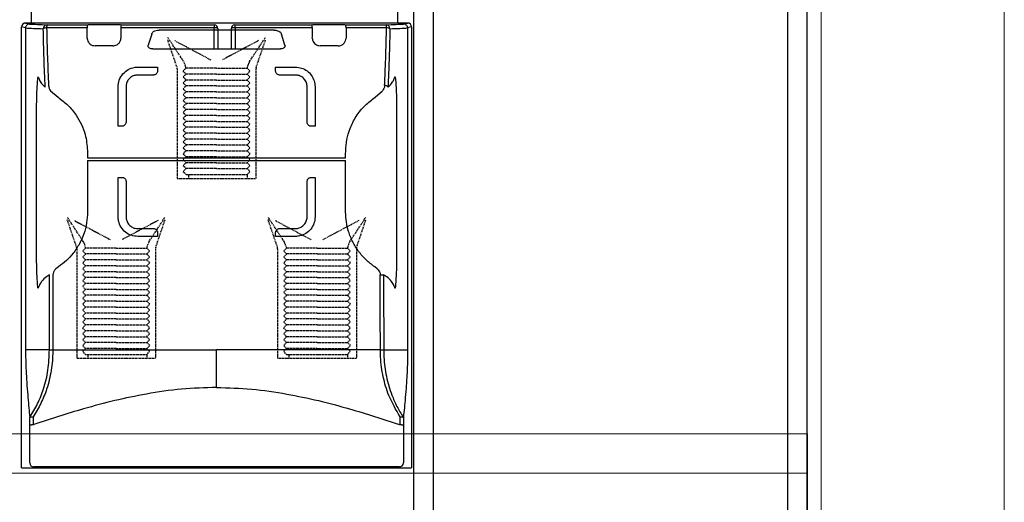
# Model space of a CAD drawing. Units: millimetres. Extents: x -3402 to 8400, y 0 to 6290.
# Drawn here: x 4340 to 4590, y 3608 to 3731 of the extents above; entities that cross this region are included whole.
import ezdxf
from ezdxf.enums import TextEntityAlignment as Align

# ---------------------------------------------------------------- set-up
doc = ezdxf.new("R2010")
doc.units = ezdxf.units.MM
doc.header["$MEASUREMENT"] = 0
doc.linetypes.add('DASHED2', pattern=[0.375, 0.25, -0.125])
for name, color, linetype, lineweight in [('2DE_OBJ_LAMEL-APP', 130, 'Continuous', 25), ('2DE_OBJ_Lamel-DISTR', 255, 'Continuous', 18), ('2DE_TXTNUM', 11, 'Continuous', 9)]:
    doc.layers.add(name, color=color, linetype=linetype, lineweight=lineweight)
for name, color, linetype in [('2DE_TXTPAR', 41, 'Continuous'), ('CP_WIPEOUT', 255, 'Continuous'), ('Zaciski', 30, 'DASHED2')]:
    doc.layers.add(name, color=color, linetype=linetype)
doc.styles.add('CP_ATTR', font='ARIAL.TTF')
doc.styles.add('CP_ELATT', font='ARIAL.TTF')

# ---------------------------------------------------------------- blocks, each defined once
blk = doc.blocks.new('2dlam_73-20005-07_z1pg3tg')
at = {"linetype": 'Continuous'}
blk.add_line((553.5, 1195), (553.5, 58.5), dxfattribs=at)
blk.add_lwpolyline([(0, 1250), (600, 1250), (600, 0), (0, 0)], close=True)
at = {"linetype": 'ByBlock', "style": 'CP_ATTR', "flags": 9}
for tag in ['NAME', 'NUMBER', 'GROUP', 'ARTICLE', 'ORDER-NO', 'PRODUCER', 'DN', 'PN', 'TEMPERATURE', 'VOLTAGE', 'POWER', 'FLOW', 'CHARACTER', 'OTHER']:
    blk.add_attdef(tag, text='', height=0.00005, dxfattribs=at).set_placement((-0.09, -0.02), align=Align.MIDDLE_LEFT)
at = {"layer": '2DE_TXTNUM', "linetype": 'ByBlock', "style": 'CP_ELATT', "width": 0.8, "flags": 8}
blk.add_attdef('TAG', text='', height=25.16, dxfattribs=at).set_placement((300, 1260), align=Align.CENTER)
at = {"layer": '2DE_TXTPAR', "linetype": 'ByBlock', "style": 'CP_ATTR', "width": 0.8, "flags": 8}
blk.add_attdef('PRODUCT-TYPE', text='', height=12, dxfattribs=at).set_placement((48, 11), align=Align.MIDDLE_LEFT)
blk = doc.blocks.new('2dlam_1163_apa-04_zzokeox')
blk.add_wipeout([(-50, -240), (-50, 460), (50, 460), (50, -240)]).dxf.layer = 'CP_WIPEOUT'
for p, q in [((-45, 460), (-45, -240)), ((45, 460), (45, -240))]:
    blk.add_line(p, q)
blk.add_lwpolyline([(-50, -240), (50, -240), (50, 460), (-50, 460)], close=True)
at = {"linetype": 'ByBlock', "style": 'CP_ATTR', "flags": 9}
for tag in ['NAME', 'NUMBER', 'GROUP', 'ARTICLE', 'PRODUCT-TYPE', 'ORDER-NO', 'PRODUCER', 'VOLTAGE', 'POWER', 'CHARACTER']:
    blk.add_attdef(tag, text='', height=0.00005, dxfattribs=at).set_placement((-0.09, -0.02), align=Align.MIDDLE_LEFT)
blk = doc.blocks.new('2dlam_73-20053-07_52n1tow')
at = {"linetype": 'Continuous'}
blk.add_line((3.5, 356.5), (503.5, 356.5), dxfattribs=at)
blk.add_lwpolyline([(3.5, 366.5), (503.5, 366.5), (503.5, 3.5), (3.5, 3.5)], close=True)
at = {"linetype": 'ByBlock', "style": 'CP_ATTR', "flags": 9}
for tag in ['NAME', 'NUMBER', 'GROUP', 'ARTICLE', 'PRODUCT-TYPE', 'ORDER-NO', 'PRODUCER', 'DN', 'PN', 'TEMPERATURE', 'VOLTAGE', 'POWER', 'FLOW', 'CHARACTER', 'OTHER']:
    blk.add_attdef(tag, text='', height=0.00005, dxfattribs=at).set_placement((-0.09, -0.02), align=Align.MIDDLE_LEFT)
blk = doc.blocks.new('2dapa_ars26v_apa-04_f6pa639')
for p, q in [((46, -275.39), (46, -251.07)), ((-46.96, -275.39), (-46.96, -272.45))]:
    blk.add_line(p, q)
at = {"color": 150}
for p, q in [((-49.5, -388.39), (-49.5, -276.39)), ((-48.5, -276.64), (-49.5, -276.39)), ((-48.5, -275.39), (-47.5, -275.64)), ((48.5, -275.39), (-48.5, -275.39)), ((-48.5, -276.64), (-48.5, -358.39)), ((-48.5, -276.64), (-48.5, -276.64)), ((-32.75, -275.85), (-32.51, -275.75)), ((-32.51, -275.75), (-24.49, -275.75)), ((-24.49, -275.75), (-24.24, -275.85)), ((3.67, -277.19), (-14.6, -277.19)), ((-0.66, -276.63), (-0.66, -281.99)), ((0.34, -276.84), (0.34, -281.99)), ((3.67, -276.84), (3.67, -281.99)), ((4.69, -276.63), (4.68, -277.19)), ((14.6, -277.19), (4.68, -277.19)), ((4.68, -277.19), (4.68, -281.99)), ((24.24, -275.85), (24.49, -275.75)), ((24.49, -275.75), (32.51, -275.75)), ((32.51, -275.75), (32.75, -275.85)), ((32.75, -275.85), (43.02, -275.84)), ((47.5, -275.64), (48.5, -275.39)), ((49.5, -276.39), (48.5, -276.64)), ((48.5, -276.64), (48.5, -358.39)), ((48.5, -276.64), (48.5, -276.64)), ((49.5, -276.39), (49.5, -388.39)), ((-16.48, -278.19), (-17.34, -280.99)), ((17.34, -280.99), (16.48, -278.19)), ((-16.21, -281.99), (16.21, -281.99)), ((-20, -286.6), (-15, -286.6)), ((-15, -286.6), (-15, -287.6)), ((15, -286.6), (20, -286.6)), ((15, -287.6), (15, -286.6)), ((-16, -288.6), (-20, -288.6)), ((20, -288.6), (16, -288.6)), ((-23, -291.6), (-23, -300.6)), ((23, -300.6), (23, -291.6)), ((-42.15, -292.59), (-40.27, -294.26)), ((40.27, -294.26), (42.15, -292.59)), ((-45.71, -334.17), (-45.71, -297.62)), ((45.71, -297.62), (45.71, -334.17)), ((-24, -301.6), (-25, -301.6)), ((25, -301.6), (24, -301.6)), ((-32.75, -309.67), (32.75, -309.67)), ((-32.77, -310.28), (32.77, -310.28)), ((-25, -314.6), (-24, -314.6)), ((-25, -324.6), (-25, -314.6)), ((24, -314.6), (25, -314.6)), ((25, -314.6), (25, -324.6)), ((-23, -315.6), (-23, -324.6)), ((23, -324.6), (23, -315.6)), ((-20, -327.6), (-16, -327.6)), ((-15, -329.6), (-20, -329.6)), ((-15, -328.6), (-15, -329.6)), ((15, -329.6), (15, -328.6)), ((20, -329.6), (15, -329.6)), ((16, -327.6), (20, -327.6)), ((-40.14, -337.32), (-40.81, -337.82)), ((40.81, -337.82), (40.14, -337.32)), ((-41.54, -339.37), (-41.6, -358.39)), ((-42.45, -358.39), (-48.5, -358.39)), ((-42.45, -358.39), (-42.45, -358.41)), ((-41.6, -358.39), (-41.6, -358.39)), ((0, -367.95), (0, -358.39)), ((41.6, -358.39), (41.6, -358.39)), ((42.45, -358.41), (42.45, -358.39)), ((42.45, -358.39), (48.5, -358.39)), ((-46.58, -377.36), (-46.42, -377.34)), ((46.42, -377.34), (46.58, -377.36)), ((-47.42, -387.13), (-47.42, -377.61)), ((47.42, -377.61), (47.42, -387.13)), ((-49.5, -388.39), (49.5, -388.39)), ((46.42, -388.13), (-46.42, -388.13))]:
    blk.add_line(p, q, dxfattribs=at)
for centre, radius, start, end in [((-43.02, -276.84), 0.998, 90.152, 180.1069), ((-43.28, -277.95), 1.33, 85.0017, 123.7022), ((-41.82, -276.47), 1.35, 152.5422, 186.7039), ((-31.16, -276.47), 1.71, 158.6872, 185.4223), ((-22.08, -276.47), 2.24, 164.0269, 184.1709), ((79.5, -276.47), 80.15, 179.5611, 180.1183), ((-0.4, -277.89), 1.28, 54.7459, 101.7351), ((-0.66, -276.85), 1, 0.6787, 86.1894), ((4.67, -276.85), 1, 93.8106, 179.3208), ((4.42, -277.91), 1.3, 78.1658, 125.0484), ((-6.57, -276.47), 11.26, 359.1582, 3.1262), ((22.08, -276.47), 2.24, 355.8291, 15.9731), ((31.16, -276.47), 1.71, 354.5777, 21.3128), ((41.82, -276.47), 1.35, 353.2961, 27.4578), ((43.02, -276.84), 0.998, 359.8931, 89.848), ((43.28, -277.95), 1.33, 56.2978, 94.9983), ((42.74, -292.24), 0.968, 35.6774, 94.4849), ((41.67, -325.56), 13.81, 269.4681, 273.0112), ((-46.42, -387.13), 1, 179.9989, 269.9956), ((46.42, -387.13), 1, 270.0044, 0.0011)]:
    blk.add_arc(centre, radius, start, end, dxfattribs=at)
for centre, major_axis, ratio, start_param, end_param in [((-48.5, -276.39), (-0.97, 0.243), 0.999896, 4.957378, 6.528125), ((1679.59, -276.27), (1731.42, 0), 0.003489, 3.20362, 3.236651), ((1679.59, -275.27), (1730.42, 0), 0.003491, 3.203634, 3.236651), ((-1679.59, -275.27), (1730.42, 0), 0.003491, 6.188127, 6.221144), ((-1679.59, -276.27), (1731.42, 0), 0.003489, 6.188127, 6.221158), ((48.5, -276.39), (0.97, 0.243), 0.999896, 6.038245, 7.608993)]:
    blk.add_ellipse(centre, major_axis=major_axis, ratio=ratio, start_param=start_param, end_param=end_param, dxfattribs=at)
for points, knots in [([(-47.5, -275.64), (-47.51, -275.64), (-47.59, -275.64), (-47.77, -275.67), (-48.04, -275.78), (-48.3, -276.01), (-48.47, -276.31), (-48.49, -276.53), (-48.5, -276.64)], [0, 0, 0, 0, 0.018447, 0.141388, 0.356099, 0.570751, 0.785375, 1, 1, 1, 1]), ([(-43.53, -291.68), (-43.63, -289.28), (-43.83, -284.46), (-43.95, -279.39), (-44.01, -276.84)], [0, 0, 0, 0, 0.497627, 1, 1, 1, 1]), ([(-43.16, -276.62), (-43.1, -279.12), (-42.97, -284.12), (-42.77, -288.89), (-42.67, -291.28)], [0, 0, 0, 0, 0.497517, 1, 1, 1, 1]), ([(-32.86, -276.63), (-34.41, -276.63), (-37.85, -276.63), (-41.28, -276.63), (-43.16, -276.62)], [0, 0, 0, 0, 0.450266, 1, 1, 1, 1]), ([(-43.02, -275.84), (-41.14, -275.84), (-37.72, -275.85), (-34.3, -275.85), (-32.75, -275.85)], [0, 0, 0, 0, 0.549734, 1, 1, 1, 1]), ([(-32.87, -279.2), (-32.87, -278.86), (-32.86, -278.01), (-32.86, -277.15), (-32.86, -276.63)], [0, 0, 0, 0, 0.394377, 1, 1, 1, 1]), ([(-24.32, -276.63), (-24.32, -277.14), (-24.32, -278), (-24.32, -278.85), (-24.31, -279.21)], [0, 0, 0, 0, 0.589297, 1, 1, 1, 1]), ([(-0.66, -276.63), (-4.59, -276.63), (-12.49, -276.63), (-20.36, -276.63), (-24.32, -276.63)], [0, 0, 0, 0, 0.497594, 1, 1, 1, 1]), ([(-24.24, -275.85), (-20.3, -275.85), (-12.44, -275.85), (-4.57, -275.85), (-0.66, -275.85)], [0, 0, 0, 0, 0.502406, 1, 1, 1, 1]), ([(-16.48, -278.19), (-16.43, -278.09), (-16.32, -277.85), (-15.93, -277.52), (-15.34, -277.25), (-14.86, -277.21), (-14.6, -277.19)], [0, 0, 0, 0, 0.152552, 0.354113, 0.657529, 1, 1, 1, 1]), ([(4.68, -277.19), (4.57, -277.19), (4.35, -277.19), (4.05, -277.19), (3.83, -277.19), (3.68, -277.19), (3.67, -277.19), (3.67, -277.19)], [0, 0, 0, 0, 0.1989546, 0.3978455, 0.5986562, 0.8042933, 1, 1, 1, 1]), ([(4.67, -275.85), (8.02, -275.85), (14.55, -275.85), (21.07, -275.85), (24.24, -275.85)], [0, 0, 0, 0, 0.512802, 1, 1, 1, 1]), ([(24.32, -276.63), (21.14, -276.63), (14.6, -276.63), (8.05, -276.63), (4.69, -276.63)], [0, 0, 0, 0, 0.4871978, 1, 1, 1, 1]), ([(14.6, -277.19), (14.9, -277.22), (15.41, -277.27), (15.99, -277.57), (16.33, -277.87), (16.43, -278.09), (16.48, -278.19)], [0, 0, 0, 0, 0.401193, 0.671584, 0.853423, 1, 1, 1, 1]), ([(24.31, -279.21), (24.32, -278.85), (24.32, -278), (24.32, -277.14), (24.32, -276.63)], [0, 0, 0, 0, 0.412414, 1, 1, 1, 1]), ([(43.16, -276.62), (42.5, -276.62), (39.08, -276.63), (35.64, -276.63), (32.86, -276.63)], [0, 0, 0, 0, 0.192537, 1, 1, 1, 1]), ([(32.86, -276.63), (32.86, -277.15), (32.86, -278.01), (32.87, -278.86), (32.87, -279.2)], [0, 0, 0, 0, 0.607339, 1, 1, 1, 1]), ([(42.67, -291.28), (42.74, -289.66), (42.87, -286.49), (43.04, -281.59), (43.12, -278.28), (43.16, -276.62)], [0, 0, 0, 0, 0.3398632, 0.669214, 1, 1, 1, 1]), ([(44.01, -276.84), (43.97, -278.51), (43.89, -281.86), (43.73, -286.82), (43.6, -290.05), (43.53, -291.68)], [0, 0, 0, 0, 0.32941, 0.660304, 1, 1, 1, 1]), ([(48.5, -276.64), (48.49, -276.53), (48.47, -276.31), (48.3, -276.01), (48.04, -275.78), (47.77, -275.67), (47.59, -275.64), (47.51, -275.64), (47.5, -275.64)], [0, 0, 0, 0, 0.2146249, 0.4292488, 0.6439008, 0.8586117, 0.9815535, 1, 1, 1, 1]), ([(-32.87, -279.2), (-32.86, -279.35), (-32.83, -279.73), (-32.58, -280.29), (-32.12, -280.79), (-31.53, -281.12), (-31.09, -281.16), (-30.87, -281.18)], [0, 0, 0, 0, 0.147205, 0.369207, 0.583254, 0.791143, 1, 1, 1, 1]), ([(-26.32, -281.18), (-26.18, -281.18), (-25.82, -281.15), (-25.26, -280.93), (-24.74, -280.49), (-24.38, -279.89), (-24.34, -279.43), (-24.31, -279.21)], [0, 0, 0, 0, 0.131291, 0.340108, 0.557001, 0.778982, 1, 1, 1, 1]), ([(24.31, -279.21), (24.33, -279.39), (24.36, -279.79), (24.64, -280.35), (25.09, -280.81), (25.67, -281.12), (26.1, -281.16), (26.32, -281.18)], [0, 0, 0, 0, 0.181114, 0.389384, 0.592413, 0.795884, 1, 1, 1, 1]), ([(30.87, -281.18), (30.98, -281.18), (31.32, -281.16), (31.88, -280.95), (32.42, -280.51), (32.8, -279.9), (32.84, -279.43), (32.87, -279.2)], [0, 0, 0, 0, 0.102795, 0.324737, 0.551618, 0.776171, 1, 1, 1, 1]), ([(-26.32, -281.18), (-27.05, -281.18), (-28.57, -281.18), (-30.08, -281.18), (-30.87, -281.18)], [0, 0, 0, 0, 0.484001, 1, 1, 1, 1]), ([(-16.21, -281.99), (-16.38, -281.98), (-16.66, -281.97), (-17.01, -281.82), (-17.23, -281.63), (-17.35, -281.42), (-17.39, -281.2), (-17.35, -281.06), (-17.34, -280.99)], [0, 0, 0, 0, 0.277987, 0.470957, 0.626001, 0.755576, 0.885394, 1, 1, 1, 1]), ([(17.34, -280.99), (17.36, -281.07), (17.39, -281.22), (17.34, -281.45), (17.21, -281.66), (16.96, -281.85), (16.61, -281.97), (16.34, -281.99), (16.21, -281.99)], [0, 0, 0, 0, 0.132604, 0.265753, 0.391387, 0.553793, 0.782321, 1, 1, 1, 1]), ([(30.87, -281.18), (30.08, -281.18), (28.57, -281.18), (27.05, -281.18), (26.32, -281.18)], [0, 0, 0, 0, 0.515999, 1, 1, 1, 1]), ([(-25, -291.6), (-24.94, -291.02), (-24.83, -289.85), (-23.89, -288.29), (-22.53, -287.17), (-21.15, -286.66), (-20.3, -286.61), (-20, -286.6)], [0, 0, 0, 0, 0.233591, 0.46781, 0.685722, 0.888197, 1, 1, 1, 1]), ([(20, -286.6), (20.53, -286.65), (21.59, -286.74), (23.02, -287.51), (24.13, -288.64), (24.87, -290.06), (24.96, -291.09), (25, -291.6)], [0, 0, 0, 0, 0.195796, 0.391575, 0.588563, 0.793947, 1, 1, 1, 1]), ([(-45.71, -297.62), (-45.7, -296.6), (-45.68, -294.41), (-45.57, -291.77), (-45.46, -290.09), (-45.39, -289.36), (-45.35, -289.09), (-45.31, -289.03), (-45.29, -289.08), (-45.28, -289.11)], [0, 0, 0, 0, 0.2854307, 0.6181696, 0.8137054, 0.8796844, 0.9336898, 0.9733164, 1, 1, 1, 1]), ([(-45.28, -289.11), (-45.27, -289.14), (-45.21, -289.33), (-44.93, -290.02), (-44.37, -290.89), (-43.83, -291.4), (-43.53, -291.68)], [0, 0, 0, 0, 0.020297, 0.11417, 0.504494, 1, 1, 1, 1]), ([(-20, -288.6), (-20.32, -288.63), (-20.95, -288.68), (-21.8, -289.14), (-22.47, -289.81), (-22.92, -290.66), (-22.97, -291.28), (-23, -291.6)], [0, 0, 0, 0, 0.19356, 0.387068, 0.582733, 0.788939, 1, 1, 1, 1]), ([(-15, -287.6), (-15.01, -287.72), (-15.04, -287.95), (-15.23, -288.26), (-15.5, -288.49), (-15.78, -288.59), (-15.94, -288.59), (-16, -288.6)], [0, 0, 0, 0, 0.233534, 0.467428, 0.690663, 0.897375, 1, 1, 1, 1]), ([(16, -288.6), (15.89, -288.59), (15.68, -288.57), (15.4, -288.42), (15.18, -288.19), (15.03, -287.91), (15.01, -287.7), (15, -287.6)], [0, 0, 0, 0, 0.194564, 0.389009, 0.587209, 0.797711, 1, 1, 1, 1]), ([(23, -291.6), (22.96, -291.25), (22.89, -290.54), (22.32, -289.6), (21.49, -288.93), (20.67, -288.63), (20.17, -288.61), (20, -288.6)], [0, 0, 0, 0, 0.235805, 0.472211, 0.692424, 0.895092, 1, 1, 1, 1]), ([(43.53, -291.68), (43.93, -291.3), (44.48, -290.77), (45.04, -289.79), (45.23, -289.25), (45.28, -289.11)], [0, 0, 0, 0, 0.655861, 0.903289, 1, 1, 1, 1]), ([(45.28, -289.11), (45.29, -289.08), (45.32, -289.02), (45.36, -289.16), (45.44, -289.82), (45.54, -291.17), (45.63, -293.05), (45.69, -295.18), (45.7, -296.75), (45.71, -297.62)], [0, 0, 0, 0, 0.040671, 0.081452, 0.147584, 0.363829, 0.55942, 0.754923, 1, 1, 1, 1]), ([(-42.67, -291.28), (-42.63, -291.55), (-42.56, -292.03), (-42.27, -292.42), (-42.15, -292.59)], [0, 0, 0, 0, 0.5566233, 1, 1, 1, 1]), ([(-25, -301.6), (-25, -299.98), (-25, -296.73), (-25, -293.31), (-25, -291.6)], [0, 0, 0, 0, 0.498925, 1, 1, 1, 1]), ([(25, -291.6), (25, -293.3), (25, -296.72), (25, -299.97), (25, -301.6)], [0, 0, 0, 0, 0.498916, 1, 1, 1, 1]), ([(42.67, -291.28), (42.67, -291.3), (42.65, -291.55), (42.54, -292.03), (42.27, -292.41), (42.15, -292.59)], [0, 0, 0, 0, 0.035557, 0.538442, 1, 1, 1, 1]), ([(-40.27, -294.26), (-39.4, -294.91), (-37.64, -296.23), (-35.68, -298.63), (-34.25, -301.16), (-33.11, -304.21), (-32.91, -306.44), (-32.79, -307.8)], [0, 0, 0, 0, 0.188176, 0.383094, 0.554114, 0.7291, 1, 1, 1, 1]), ([(32.79, -307.8), (32.85, -306.87), (32.98, -304.99), (33.85, -302.04), (35.36, -299.05), (37.52, -296.31), (39.41, -294.9), (40.27, -294.26)], [0, 0, 0, 0, 0.186183, 0.376433, 0.590547, 0.813112, 1, 1, 1, 1]), ([(-23, -300.6), (-23.02, -300.74), (-23.05, -301.02), (-23.3, -301.34), (-23.59, -301.53), (-23.83, -301.59), (-23.97, -301.6), (-24, -301.6)], [0, 0, 0, 0, 0.3039723, 0.565153, 0.7518439, 0.939144, 1, 1, 1, 1]), ([(24, -301.6), (23.9, -301.59), (23.71, -301.57), (23.44, -301.44), (23.22, -301.25), (23.06, -300.98), (23, -300.75), (23, -300.62), (23, -300.6)], [0, 0, 0, 0, 0.173559, 0.346924, 0.525863, 0.727022, 0.958057, 1, 1, 1, 1]), ([(-32.79, -307.8), (-32.78, -308.33), (-32.77, -308.96), (-32.75, -309.58), (-32.75, -309.67), (-32.75, -309.67)], [0, 0, 0, 0, 0.849174, 0.999975, 1, 1, 1, 1]), ([(32.75, -309.67), (32.75, -309.67), (32.76, -309.15), (32.77, -308.52), (32.79, -307.9), (32.79, -307.8)], [0, 0, 0, 0, 0.000025, 0.8492, 1, 1, 1, 1]), ([(-32.77, -310.28), (-32.77, -310.95), (-32.77, -314.28), (-32.77, -318.65), (-32.77, -322.36), (-32.77, -323.4)], [0, 0, 0, 0, 0.152477, 0.762386, 1, 1, 1, 1]), ([(32.77, -323.4), (32.77, -322.73), (32.77, -319.4), (32.77, -315.03), (32.77, -311.32), (32.77, -310.28)], [0, 0, 0, 0, 0.152477, 0.762386, 1, 1, 1, 1]), ([(-24, -314.6), (-23.89, -314.61), (-23.66, -314.63), (-23.36, -314.8), (-23.14, -315.06), (-23.02, -315.34), (-23, -315.52), (-23, -315.6)], [0, 0, 0, 0, 0.215581, 0.431173, 0.646433, 0.86103, 1, 1, 1, 1]), ([(23, -315.6), (23.01, -315.49), (23.03, -315.26), (23.2, -314.96), (23.46, -314.74), (23.74, -314.61), (23.93, -314.6), (24, -314.6)], [0, 0, 0, 0, 0.213847, 0.427683, 0.641825, 0.856613, 1, 1, 1, 1]), ([(-32.77, -323.4), (-32.82, -324.33), (-32.91, -326.21), (-33.64, -328.95), (-34.79, -331.55), (-36.3, -333.82), (-38.09, -335.79), (-39.45, -336.8), (-40.14, -337.32)], [0, 0, 0, 0, 0.169609, 0.344171, 0.513868, 0.688473, 0.842453, 1, 1, 1, 1]), ([(-20, -329.6), (-20.56, -329.54), (-21.69, -329.43), (-23.19, -328.57), (-24.32, -327.29), (-24.92, -325.89), (-24.98, -324.96), (-25, -324.6)], [0, 0, 0, 0, 0.215358, 0.430722, 0.645877, 0.860459, 1, 1, 1, 1]), ([(-23, -324.6), (-22.97, -324.93), (-22.9, -325.61), (-22.39, -326.5), (-21.63, -327.18), (-20.78, -327.55), (-20.22, -327.58), (-20, -327.6)], [0, 0, 0, 0, 0.213938, 0.427867, 0.642034, 0.856748, 1, 1, 1, 1]), ([(20, -327.6), (20.34, -327.56), (21.01, -327.5), (21.91, -326.98), (22.59, -326.21), (22.95, -325.37), (22.99, -324.82), (23, -324.6)], [0, 0, 0, 0, 0.215327, 0.430663, 0.64576, 0.860315, 1, 1, 1, 1]), ([(25, -324.6), (24.95, -325.16), (24.84, -326.28), (23.98, -327.77), (22.71, -328.91), (21.31, -329.51), (20.37, -329.57), (20, -329.6)], [0, 0, 0, 0, 0.213862, 0.427715, 0.641853, 0.856611, 1, 1, 1, 1]), ([(40.14, -337.32), (39.39, -336.75), (37.88, -335.61), (36.02, -333.46), (34.51, -331.02), (33.49, -328.48), (32.88, -325.91), (32.81, -324.24), (32.77, -323.4)], [0, 0, 0, 0, 0.171373, 0.347697, 0.518931, 0.695208, 0.845888, 1, 1, 1, 1]), ([(-16, -327.6), (-15.89, -327.61), (-15.66, -327.63), (-15.36, -327.8), (-15.14, -328.06), (-15.02, -328.34), (-15, -328.52), (-15, -328.6)], [0, 0, 0, 0, 0.215017, 0.430042, 0.644857, 0.85937, 1, 1, 1, 1]), ([(15, -328.6), (15.01, -328.48), (15.03, -328.26), (15.21, -327.96), (15.46, -327.73), (15.74, -327.61), (15.93, -327.6), (16, -327.6)], [0, 0, 0, 0, 0.214293, 0.428584, 0.642937, 0.857528, 1, 1, 1, 1]), ([(-45.28, -342.68), (-45.29, -342.71), (-45.32, -342.77), (-45.36, -342.63), (-45.44, -341.97), (-45.54, -340.62), (-45.63, -338.74), (-45.69, -336.61), (-45.7, -335.04), (-45.71, -334.17)], [0, 0, 0, 0, 0.040671, 0.081452, 0.147584, 0.363829, 0.55942, 0.754923, 1, 1, 1, 1]), ([(45.71, -334.17), (45.7, -335.18), (45.68, -337.38), (45.57, -340.02), (45.46, -341.7), (45.39, -342.43), (45.35, -342.7), (45.31, -342.75), (45.29, -342.7), (45.28, -342.68)], [0, 0, 0, 0, 0.285431, 0.61817, 0.813705, 0.879684, 0.93369, 0.973316, 1, 1, 1, 1]), ([(-42.4, -339.35), (-42.57, -339.45), (-43.17, -339.78), (-43.94, -340.41), (-44.62, -341.3), (-45, -341.92), (-45.19, -342.43), (-45.28, -342.68)], [0, 0, 0, 0, 0.165896, 0.572555, 0.78585, 0.892985, 1, 1, 1, 1]), ([(-42.45, -358.41), (-42.45, -358.4), (-42.43, -352.05), (-42.41, -345.7), (-42.4, -339.35)], [0, 0, 0, 0, 0.00061, 1, 1, 1, 1]), ([(-40.81, -337.82), (-40.97, -337.99), (-41.3, -338.32), (-41.51, -338.89), (-41.53, -339.24), (-41.54, -339.37)], [0, 0, 0, 0, 0.393617, 0.787311, 1, 1, 1, 1]), ([(40.81, -337.82), (40.96, -337.97), (41.27, -338.28), (41.51, -338.85), (41.53, -339.22), (41.54, -339.37)], [0, 0, 0, 0, 0.356687, 0.7530689, 1, 1, 1, 1]), ([(41.6, -358.39), (41.58, -355), (41.56, -348.66), (41.55, -342.32), (41.54, -339.37)], [0, 0, 0, 0, 0.534545, 1, 1, 1, 1]), ([(42.4, -339.35), (42.4, -342.3), (42.42, -348.65), (42.44, -355), (42.45, -358.4), (42.45, -358.41)], [0, 0, 0, 0, 0.4643367, 0.9993904, 1, 1, 1, 1]), ([(45.28, -342.68), (45.27, -342.65), (45.21, -342.46), (44.93, -341.77), (44.29, -340.79), (43.39, -339.93), (42.68, -339.52), (42.4, -339.35)], [0, 0, 0, 0, 0.0126263, 0.0714614, 0.3161208, 0.7231994, 1, 1, 1, 1]), ([(-48.5, -358.39), (-48.5, -358.58), (-48.5, -359), (-48.49, -359.75), (-48.48, -360.73), (-48.45, -361.73), (-48.4, -363.11), (-48.33, -364.65), (-48.24, -366.14), (-48.1, -368.14), (-47.91, -370.6), (-47.67, -373.21), (-47.51, -374.75), (-47.43, -375.52)], [0, 0, 0, 0, 0.006917, 0.015957, 0.033029, 0.064399, 0.095927, 0.178774, 0.261784, 0.344802, 0.563164, 0.781583, 1, 1, 1, 1]), ([(-47.39, -375.5), (-46.71, -374.37), (-45.34, -372.1), (-43.78, -368.09), (-42.64, -363.5), (-42.51, -360.11), (-42.45, -358.39)], [0, 0, 0, 0, 0.222436, 0.448779, 0.720161, 1, 1, 1, 1]), ([(-41.6, -358.39), (-41.6, -358.53), (-41.59, -360.27), (-41.88, -363.67), (-42.97, -368.09), (-44.55, -372.06), (-45.91, -374.3), (-46.59, -375.43)], [0, 0, 0, 0, 0.021464, 0.284858, 0.556088, 0.776146, 1, 1, 1, 1]), ([(-42.45, -358.41), (-42.45, -358.41), (-42.45, -358.41), (-42.45, -358.41), (-42.45, -358.42), (-42.45, -358.42), (-42.45, -358.42), (-42.44, -358.42), (-42.44, -358.42), (-42.43, -358.42), (-42.42, -358.42), (-42.4, -358.42), (-42.34, -358.41), (-42.2, -358.4), (-41.93, -358.4), (-41.71, -358.4), (-41.6, -358.39)], [0, 0, 0, 0, 0.002248, 0.005858, 0.009443, 0.016636, 0.02379, 0.034344, 0.050165, 0.073987, 0.109751, 0.162884, 0.240623, 0.493975, 0.746981, 1, 1, 1, 1]), ([(-41.6, -358.39), (-38.16, -358.39), (-31.28, -358.39), (-20.89, -358.39), (-10.46, -358.39), (-3.49, -358.39), (0, -358.39)], [0, 0, 0, 0, 0.249214, 0.498741, 0.749212, 1, 1, 1, 1]), ([(41.6, -358.39), (37.74, -358.39), (30.03, -358.39), (16.16, -358.39), (6.13, -358.39), (0, -358.39)], [0, 0, 0, 0, 0.279332, 0.559308, 1, 1, 1, 1]), ([(46.59, -375.43), (45.56, -373.65), (43.72, -370.47), (42.19, -365.25), (41.63, -361.32), (41.6, -359), (41.6, -358.39)], [0, 0, 0, 0, 0.348062, 0.620672, 0.901495, 1, 1, 1, 1]), ([(41.6, -358.39), (41.7, -358.4), (41.91, -358.4), (42.16, -358.4), (42.35, -358.41), (42.42, -358.42), (42.44, -358.42), (42.45, -358.42), (42.45, -358.41), (42.45, -358.41), (42.45, -358.41), (42.45, -358.41)], [0, 0, 0, 0, 0.230542, 0.484377, 0.703951, 0.923524, 0.97801, 0.989385, 0.993237, 0.99632, 1, 1, 1, 1]), ([(42.45, -358.39), (42.46, -359.02), (42.47, -361.29), (43, -365.21), (44.23, -369.37), (45.74, -372.81), (46.84, -374.6), (47.39, -375.5)], [0, 0, 0, 0, 0.101577, 0.369261, 0.645045, 0.821554, 1, 1, 1, 1]), ([(48.5, -358.39), (48.5, -358.54), (48.5, -358.91), (48.5, -359.59), (48.48, -360.46), (48.46, -361.34), (48.42, -362.76), (48.35, -364.42), (48.25, -365.99), (48.11, -368.03), (47.92, -370.55), (47.68, -373.18), (47.51, -374.74), (47.43, -375.52)], [0, 0, 0, 0, 0.005656, 0.013918, 0.028646, 0.053422, 0.078322, 0.164837, 0.25164, 0.338465, 0.558936, 0.779469, 1, 1, 1, 1]), ([(0, -367.95), (-2.98, -368.03), (-8.95, -368.21), (-17.58, -369.49), (-25.86, -371.24), (-35.42, -373.75), (-42.22, -375.97), (-46.42, -377.34)], [0, 0, 0, 0, 0.187609, 0.376801, 0.548896, 0.721453, 1, 1, 1, 1]), ([(0, -367.95), (2.98, -368.03), (8.95, -368.21), (17.58, -369.49), (25.86, -371.24), (35.42, -373.75), (42.22, -375.97), (46.42, -377.34)], [0, 0, 0, 0, 0.187609, 0.376801, 0.548896, 0.721453, 1, 1, 1, 1]), ([(-47.43, -375.52), (-47.43, -375.52), (-47.43, -375.53), (-47.4, -375.51), (-47.39, -375.5)], [0, 0, 0, 0, 0.642039, 1, 1, 1, 1]), ([(-47.42, -377.61), (-47.42, -377.42), (-47.43, -376.73), (-47.43, -376.03), (-47.43, -375.52)], [0, 0, 0, 0, 0.2705, 1, 1, 1, 1]), ([(-47.42, -377.61), (-47.42, -377.61), (-47.42, -377.6), (-47.41, -377.57), (-47.35, -377.51), (-47.16, -377.44), (-46.9, -377.39), (-46.68, -377.37), (-46.58, -377.36)], [0, 0, 0, 0, 0.006523, 0.049868, 0.294726, 0.532619, 0.766228, 1, 1, 1, 1]), ([(-47.39, -375.5), (-47.34, -375.47), (-47.25, -375.41), (-47, -375.38), (-46.77, -375.4), (-46.62, -375.42), (-46.59, -375.43), (-46.59, -375.43)], [0, 0, 0, 0, 0.300937, 0.601516, 0.911114, 0.992358, 1, 1, 1, 1]), ([(-46.59, -375.43), (-46.59, -375.82), (-46.58, -376.47), (-46.58, -377.11), (-46.58, -377.36)], [0, 0, 0, 0, 0.602009, 1, 1, 1, 1]), ([(46.58, -377.36), (46.58, -377.11), (46.58, -376.47), (46.59, -375.82), (46.59, -375.43)], [0, 0, 0, 0, 0.397991, 1, 1, 1, 1]), ([(46.58, -377.36), (46.68, -377.37), (46.9, -377.39), (47.16, -377.44), (47.35, -377.51), (47.41, -377.57), (47.42, -377.6), (47.42, -377.61), (47.42, -377.61)], [0, 0, 0, 0, 0.233772, 0.467381, 0.705274, 0.950132, 0.993477, 1, 1, 1, 1]), ([(46.59, -375.43), (46.59, -375.43), (46.62, -375.42), (46.77, -375.4), (47, -375.38), (47.25, -375.41), (47.34, -375.47), (47.39, -375.5)], [0, 0, 0, 0, 0.007642, 0.088886, 0.398484, 0.699063, 1, 1, 1, 1]), ([(47.39, -375.5), (47.4, -375.51), (47.43, -375.53), (47.43, -375.52), (47.43, -375.52)], [0, 0, 0, 0, 0.640144, 1, 1, 1, 1]), ([(47.43, -375.52), (47.43, -376.03), (47.43, -376.73), (47.42, -377.42), (47.42, -377.61)], [0, 0, 0, 0, 0.7295, 1, 1, 1, 1])]:
    blk.add_open_spline(points, degree=3, knots=knots, dxfattribs=at)
at = {"layer": 'Zaciski'}
for p, q in [((-10.04, -286.67), (-12.42, -279.67)), ((-8.37, -285.16), (-12.38, -279.09)), ((-10.63, -279.87), (-1.5, -284.74)), ((10.63, -279.87), (1.5, -284.74)), ((8.37, -285.16), (12.38, -279.09)), ((10.04, -286.67), (12.42, -279.67)), ((-10, -287.07), (-10, -314.87)), ((-7.75, -286.87), (-8.5, -287.62)), ((0, -286.87), (-7.75, -286.87)), ((0, -286.87), (7.75, -286.87)), ((7.75, -286.87), (8.5, -287.62)), ((10, -287.07), (10, -314.87)), ((-7.75, -288.37), (-8.5, -287.62)), ((-7.75, -288.37), (-8.5, -289.12)), ((-7.75, -289.87), (-8.5, -289.12)), ((-7.75, -289.87), (-8.5, -290.62)), ((0, -288.37), (-7.75, -288.37)), ((0, -289.87), (-7.75, -289.87)), ((0, -288.37), (7.75, -288.37)), ((0, -289.87), (7.75, -289.87)), ((7.75, -288.37), (8.5, -287.62)), ((7.75, -288.37), (8.5, -289.12)), ((7.75, -289.87), (8.5, -289.12)), ((7.75, -289.87), (8.5, -290.62)), ((-7.75, -291.37), (-8.5, -290.62)), ((-7.75, -291.37), (-8.5, -292.12)), ((-7.75, -292.87), (-8.5, -292.12)), ((0, -291.37), (-7.75, -291.37)), ((0, -291.37), (7.75, -291.37)), ((7.75, -291.37), (8.5, -290.62)), ((7.75, -291.37), (8.5, -292.12)), ((7.75, -292.87), (8.5, -292.12)), ((-7.75, -292.87), (-8.5, -293.62)), ((-7.75, -294.37), (-8.5, -293.62)), ((-7.75, -294.37), (-8.5, -295.12)), ((0, -292.87), (-7.75, -292.87)), ((0, -294.37), (-7.75, -294.37)), ((0, -292.87), (7.75, -292.87)), ((0, -294.37), (7.75, -294.37)), ((7.75, -292.87), (8.5, -293.62)), ((7.75, -294.37), (8.5, -293.62)), ((7.75, -294.37), (8.5, -295.12)), ((-7.75, -295.87), (-8.5, -295.12)), ((-7.75, -295.87), (-8.5, -296.62)), ((-7.75, -297.37), (-8.5, -296.62)), ((-7.75, -297.37), (-8.5, -298.12)), ((0, -295.87), (-7.75, -295.87)), ((0, -297.37), (-7.75, -297.37)), ((0, -295.87), (7.75, -295.87)), ((0, -297.37), (7.75, -297.37)), ((7.75, -295.87), (8.5, -295.12)), ((7.75, -295.87), (8.5, -296.62)), ((7.75, -297.37), (8.5, -296.62)), ((7.75, -297.37), (8.5, -298.12)), ((-7.75, -298.87), (-8.5, -298.12)), ((-7.75, -298.87), (-8.5, -299.62)), ((-7.75, -300.37), (-8.5, -299.62)), ((0, -298.87), (-7.75, -298.87)), ((0, -298.87), (7.75, -298.87)), ((7.75, -298.87), (8.5, -298.12)), ((7.75, -298.87), (8.5, -299.62)), ((7.75, -300.37), (8.5, -299.62)), ((-7.75, -300.37), (-8.5, -301.12)), ((-7.75, -301.87), (-8.5, -301.12)), ((-7.75, -301.87), (-8.5, -302.62)), ((0, -300.37), (-7.75, -300.37)), ((0, -301.87), (-7.75, -301.87)), ((0, -300.37), (7.75, -300.37)), ((0, -301.87), (7.75, -301.87)), ((7.75, -300.37), (8.5, -301.12)), ((7.75, -301.87), (8.5, -301.12)), ((7.75, -301.87), (8.5, -302.62)), ((-7.75, -303.37), (-8.5, -302.62)), ((-7.75, -303.37), (-8.5, -304.12)), ((-7.75, -304.87), (-8.5, -304.12)), ((-7.75, -304.87), (-8.5, -305.62)), ((0, -303.37), (-7.75, -303.37)), ((0, -304.87), (-7.75, -304.87)), ((0, -303.37), (7.75, -303.37)), ((0, -304.87), (7.75, -304.87)), ((7.75, -303.37), (8.5, -302.62)), ((7.75, -303.37), (8.5, -304.12)), ((7.75, -304.87), (8.5, -304.12)), ((7.75, -304.87), (8.5, -305.62)), ((-7.75, -306.37), (-8.5, -305.62)), ((-7.75, -306.37), (-8.5, -307.12)), ((-7.75, -307.87), (-8.5, -307.12)), ((0, -306.37), (-7.75, -306.37)), ((0, -306.37), (7.75, -306.37)), ((7.75, -306.37), (8.5, -305.62)), ((7.75, -306.37), (8.5, -307.12)), ((7.75, -307.87), (8.5, -307.12)), ((-7.75, -307.87), (-8.5, -308.62)), ((-7.75, -309.37), (-8.5, -308.62)), ((-7.75, -309.37), (-8.5, -310.12)), ((0, -307.87), (-7.75, -307.87)), ((0, -309.37), (-7.75, -309.37)), ((0, -307.87), (7.75, -307.87)), ((0, -309.37), (7.75, -309.37)), ((7.75, -307.87), (8.5, -308.62)), ((7.75, -309.37), (8.5, -308.62)), ((7.75, -309.37), (8.5, -310.12)), ((-7.75, -310.87), (-8.5, -310.12)), ((-7.75, -310.87), (-8.5, -311.62)), ((-7.75, -312.37), (-8.5, -311.62)), ((-7.75, -312.37), (-8.5, -313.12)), ((0, -310.87), (-7.75, -310.87)), ((0, -312.37), (-7.75, -312.37)), ((0, -310.87), (7.75, -310.87)), ((0, -312.37), (7.75, -312.37)), ((7.75, -310.87), (8.5, -310.12)), ((7.75, -310.87), (8.5, -311.62)), ((7.75, -312.37), (8.5, -311.62)), ((7.75, -312.37), (8.5, -313.12)), ((-10, -314.87), (10, -314.87)), ((-7.75, -313.87), (-8.5, -313.12)), ((-7.75, -313.87), (0, -313.87)), ((-7.17, -313.87), (-7.17, -314.87)), ((0, -313.87), (7.75, -313.87)), ((7.75, -313.87), (8.5, -313.12)), ((7.75, -313.87), (7.75, -314.87)), ((-33.87, -330.84), (-37.87, -324.77)), ((-17.12, -330.84), (-13.12, -324.77)), ((17.12, -330.84), (13.12, -324.77)), ((33.87, -330.84), (37.87, -324.77)), ((-35.54, -332.35), (-37.91, -325.35)), ((-36.12, -325.55), (-26.99, -330.41)), ((-14.87, -325.55), (-24, -330.41)), ((-15.45, -332.35), (-13.08, -325.35)), ((15.46, -332.35), (13.08, -325.36)), ((14.87, -325.55), (24, -330.42)), ((36.12, -325.55), (26.99, -330.42)), ((35.54, -332.35), (37.91, -325.36)), ((-35.5, -332.75), (-35.5, -360.55)), ((-33.25, -332.55), (-34, -333.3)), ((-33.25, -334.05), (-34, -333.3)), ((-33.25, -334.05), (-34, -334.8)), ((-33.25, -335.55), (-34, -334.8)), ((-25.5, -332.55), (-33.25, -332.55)), ((-25.5, -334.05), (-33.25, -334.05)), ((-25.5, -332.55), (-17.75, -332.55)), ((-25.5, -334.05), (-17.75, -334.05)), ((-17.75, -332.55), (-17, -333.3)), ((-17.75, -334.05), (-17, -333.3)), ((-17.75, -334.05), (-17, -334.8)), ((-17.75, -335.55), (-17, -334.8)), ((-15.5, -332.75), (-15.5, -360.55)), ((15.5, -332.75), (15.5, -360.55)), ((17.75, -332.55), (17, -333.3)), ((17.75, -334.05), (17, -333.3)), ((17.75, -334.05), (17, -334.8)), ((17.75, -335.55), (17, -334.8)), ((25.5, -332.55), (17.75, -332.55)), ((25.5, -334.05), (17.75, -334.05)), ((25.5, -332.55), (33.25, -332.55)), ((25.5, -334.05), (33.25, -334.05)), ((33.25, -332.55), (34, -333.3)), ((33.25, -334.05), (34, -333.3)), ((33.25, -334.05), (34, -334.8)), ((33.25, -335.55), (34, -334.8)), ((35.5, -332.75), (35.5, -360.55)), ((-33.25, -335.55), (-34, -336.3)), ((-33.25, -337.05), (-34, -336.3)), ((-33.25, -337.05), (-34, -337.8)), ((-25.5, -335.55), (-33.25, -335.55)), ((-25.5, -337.05), (-33.25, -337.05)), ((-25.5, -335.55), (-17.75, -335.55)), ((-25.5, -337.05), (-17.75, -337.05)), ((-17.75, -335.55), (-17, -336.3)), ((-17.75, -337.05), (-17, -336.3)), ((-17.75, -337.05), (-17, -337.8)), ((17.75, -335.55), (17, -336.3)), ((17.75, -337.05), (17, -336.3)), ((17.75, -337.05), (17, -337.8)), ((25.5, -335.55), (17.75, -335.55)), ((25.5, -337.05), (17.75, -337.05)), ((25.5, -335.55), (33.25, -335.55)), ((25.5, -337.05), (33.25, -337.05)), ((33.25, -335.55), (34, -336.3)), ((33.25, -337.05), (34, -336.3)), ((33.25, -337.05), (34, -337.8)), ((-33.25, -338.55), (-34, -337.8)), ((-33.25, -338.55), (-34, -339.3)), ((-33.25, -340.05), (-34, -339.3)), ((-25.5, -338.55), (-33.25, -338.55)), ((-25.5, -338.55), (-17.75, -338.55)), ((-17.75, -338.55), (-17, -337.8)), ((-17.75, -338.55), (-17, -339.3)), ((-17.75, -340.05), (-17, -339.3)), ((17.75, -338.55), (17, -337.8)), ((17.75, -338.55), (17, -339.3)), ((17.75, -340.05), (17, -339.3)), ((25.5, -338.55), (17.75, -338.55)), ((25.5, -338.55), (33.25, -338.55)), ((33.25, -338.55), (34, -337.8)), ((33.25, -338.55), (34, -339.3)), ((33.25, -340.05), (34, -339.3)), ((-33.25, -340.05), (-34, -340.8)), ((-33.25, -341.55), (-34, -340.8)), ((-33.25, -341.55), (-34, -342.3)), ((-33.25, -343.05), (-34, -342.3)), ((-25.5, -340.05), (-33.25, -340.05)), ((-25.5, -341.55), (-33.25, -341.55)), ((-25.5, -340.05), (-17.75, -340.05)), ((-25.5, -341.55), (-17.75, -341.55)), ((-17.75, -340.05), (-17, -340.8)), ((-17.75, -341.55), (-17, -340.8)), ((-17.75, -341.55), (-17, -342.3)), ((-17.75, -343.05), (-17, -342.3)), ((17.75, -340.05), (17, -340.8)), ((17.75, -341.55), (17, -340.8)), ((17.75, -341.55), (17, -342.3)), ((17.75, -343.05), (17, -342.3)), ((25.5, -340.05), (17.75, -340.05)), ((25.5, -341.55), (17.75, -341.55)), ((25.5, -340.05), (33.25, -340.05)), ((25.5, -341.55), (33.25, -341.55)), ((33.25, -340.05), (34, -340.8)), ((33.25, -341.55), (34, -340.8)), ((33.25, -341.55), (34, -342.3)), ((33.25, -343.05), (34, -342.3)), ((-33.25, -343.05), (-34, -343.8)), ((-33.25, -344.55), (-34, -343.8)), ((-33.25, -344.55), (-34, -345.3)), ((-25.5, -343.05), (-33.25, -343.05)), ((-25.5, -344.55), (-33.25, -344.55)), ((-25.5, -343.05), (-17.75, -343.05)), ((-25.5, -344.55), (-17.75, -344.55)), ((-17.75, -343.05), (-17, -343.8)), ((-17.75, -344.55), (-17, -343.8)), ((-17.75, -344.55), (-17, -345.3)), ((17.75, -343.05), (17, -343.8)), ((17.75, -344.55), (17, -343.8)), ((17.75, -344.55), (17, -345.3)), ((25.5, -343.05), (17.75, -343.05)), ((25.5, -344.55), (17.75, -344.55)), ((25.5, -343.05), (33.25, -343.05)), ((25.5, -344.55), (33.25, -344.55)), ((33.25, -343.05), (34, -343.8)), ((33.25, -344.55), (34, -343.8)), ((33.25, -344.55), (34, -345.3)), ((-33.25, -346.05), (-34, -345.3)), ((-33.25, -346.05), (-34, -346.8)), ((-33.25, -347.55), (-34, -346.8)), ((-25.5, -346.05), (-33.25, -346.05)), ((-25.5, -346.05), (-17.75, -346.05)), ((-17.75, -346.05), (-17, -345.3)), ((-17.75, -346.05), (-17, -346.8)), ((-17.75, -347.55), (-17, -346.8)), ((17.75, -346.05), (17, -345.3)), ((17.75, -346.05), (17, -346.8)), ((17.75, -347.55), (17, -346.8)), ((25.5, -346.05), (17.75, -346.05)), ((25.5, -346.05), (33.25, -346.05)), ((33.25, -346.05), (34, -345.3)), ((33.25, -346.05), (34, -346.8)), ((33.25, -347.55), (34, -346.8)), ((-33.25, -347.55), (-34, -348.3)), ((-33.25, -349.05), (-34, -348.3)), ((-33.25, -349.05), (-34, -349.8)), ((-33.25, -350.55), (-34, -349.8)), ((-25.5, -347.55), (-33.25, -347.55)), ((-25.5, -349.05), (-33.25, -349.05)), ((-25.5, -347.55), (-17.75, -347.55)), ((-25.5, -349.05), (-17.75, -349.05)), ((-17.75, -347.55), (-17, -348.3)), ((-17.75, -349.05), (-17, -348.3)), ((-17.75, -349.05), (-17, -349.8)), ((-17.75, -350.55), (-17, -349.8)), ((17.75, -347.55), (17, -348.3)), ((17.75, -349.05), (17, -348.3)), ((17.75, -349.05), (17, -349.8)), ((17.75, -350.55), (17, -349.8)), ((25.5, -347.55), (17.75, -347.55)), ((25.5, -349.05), (17.75, -349.05)), ((25.5, -347.55), (33.25, -347.55)), ((25.5, -349.05), (33.25, -349.05)), ((33.25, -347.55), (34, -348.3)), ((33.25, -349.05), (34, -348.3)), ((33.25, -349.05), (34, -349.8)), ((33.25, -350.55), (34, -349.8)), ((-33.25, -350.55), (-34, -351.3)), ((-33.25, -352.05), (-34, -351.3)), ((-33.25, -352.05), (-34, -352.8)), ((-25.5, -350.55), (-33.25, -350.55)), ((-25.5, -352.05), (-33.25, -352.05)), ((-25.5, -350.55), (-17.75, -350.55)), ((-25.5, -352.05), (-17.75, -352.05)), ((-17.75, -350.55), (-17, -351.3)), ((-17.75, -352.05), (-17, -351.3)), ((-17.75, -352.05), (-17, -352.8)), ((17.75, -350.55), (17, -351.3)), ((17.75, -352.05), (17, -351.3)), ((17.75, -352.05), (17, -352.8)), ((25.5, -350.55), (17.75, -350.55)), ((25.5, -352.05), (17.75, -352.05)), ((25.5, -350.55), (33.25, -350.55)), ((25.5, -352.05), (33.25, -352.05)), ((33.25, -350.55), (34, -351.3)), ((33.25, -352.05), (34, -351.3)), ((33.25, -352.05), (34, -352.8)), ((-33.25, -353.55), (-34, -352.8)), ((-33.25, -353.55), (-34, -354.3)), ((-33.25, -355.05), (-34, -354.3)), ((-25.5, -353.55), (-33.25, -353.55)), ((-25.5, -353.55), (-17.75, -353.55)), ((-17.75, -353.55), (-17, -352.8)), ((-17.75, -353.55), (-17, -354.3)), ((-17.75, -355.05), (-17, -354.3)), ((17.75, -353.55), (17, -352.8)), ((17.75, -353.55), (17, -354.3)), ((17.75, -355.05), (17, -354.3)), ((25.5, -353.55), (17.75, -353.55)), ((25.5, -353.55), (33.25, -353.55)), ((33.25, -353.55), (34, -352.8)), ((33.25, -353.55), (34, -354.3)), ((33.25, -355.05), (34, -354.3)), ((-33.25, -355.05), (-34, -355.8)), ((-33.25, -356.55), (-34, -355.8)), ((-33.25, -356.55), (-34, -357.3)), ((-33.25, -358.05), (-34, -357.3)), ((-25.5, -355.05), (-33.25, -355.05)), ((-25.5, -356.55), (-33.25, -356.55)), ((-25.5, -355.05), (-17.75, -355.05)), ((-25.5, -356.55), (-17.75, -356.55)), ((-17.75, -355.05), (-17, -355.8)), ((-17.75, -356.55), (-17, -355.8)), ((-17.75, -356.55), (-17, -357.3)), ((-17.75, -358.05), (-17, -357.3)), ((17.75, -355.05), (17, -355.8)), ((17.75, -356.55), (17, -355.8)), ((17.75, -356.55), (17, -357.3)), ((17.75, -358.05), (17, -357.3)), ((25.5, -355.05), (17.75, -355.05)), ((25.5, -356.55), (17.75, -356.55)), ((25.5, -355.05), (33.25, -355.05)), ((25.5, -356.55), (33.25, -356.55)), ((33.25, -355.05), (34, -355.8)), ((33.25, -356.55), (34, -355.8)), ((33.25, -356.55), (34, -357.3)), ((33.25, -358.05), (34, -357.3)), ((-33.25, -358.05), (-34, -358.8)), ((-33.25, -359.55), (-34, -358.8)), ((-25.5, -358.05), (-33.25, -358.05)), ((-33.25, -359.55), (-25.5, -359.55)), ((-32.67, -359.55), (-32.67, -360.55)), ((-25.5, -358.05), (-17.75, -358.05)), ((-25.5, -359.55), (-17.75, -359.55)), ((-17.75, -358.05), (-17, -358.8)), ((-17.75, -359.55), (-17, -358.8)), ((-17.75, -359.55), (-17.75, -360.55)), ((17.75, -358.05), (17, -358.8)), ((17.75, -359.55), (17, -358.8)), ((25.5, -358.05), (17.75, -358.05)), ((17.75, -359.55), (25.5, -359.55)), ((18.33, -359.55), (18.33, -360.55)), ((25.5, -358.05), (33.25, -358.05)), ((25.5, -359.55), (33.25, -359.55)), ((33.25, -358.05), (34, -358.8)), ((33.25, -359.55), (34, -358.8)), ((33.25, -359.55), (33.25, -360.55)), ((-35.5, -360.55), (-15.5, -360.55)), ((15.5, -360.55), (35.5, -360.55))]:
    blk.add_line(p, q, dxfattribs=at)
for centre, radius, start, end in [((-12, -287.07), 2, 0, 11.6477), ((-13.63, -288.05), 6, 11.3642, 28.7745), ((13.63, -288.05), 6, 151.2255, 168.6358), ((12, -287.07), 2, 168.3523, 180), ((-37.5, -332.75), 2, 0, 11.6477), ((-39.13, -333.73), 6, 11.3642, 28.7745), ((-11.86, -333.73), 6, 151.2255, 168.6358), ((-13.5, -332.75), 2, 168.3523, 180), ((13.5, -332.75), 2, 0, 11.6477), ((11.86, -333.73), 6, 11.3642, 28.7745), ((39.13, -333.73), 6, 151.2255, 168.6358), ((37.5, -332.75), 2, 168.3523, 180)]:
    blk.add_arc(centre, radius, start, end, dxfattribs=at)
at = {"linetype": 'ByBlock', "style": 'CP_ATTR', "flags": 9}
for tag in ['NAME', 'NUMBER', 'GROUP', 'ARTICLE', 'ORDER-NO', 'PRODUCER', 'DN', 'PN', 'TEMPERATURE', 'VOLTAGE', 'POWER', 'FLOW', 'CHARACTER', 'OTHER', 'CURRENT']:
    blk.add_attdef(tag, text='', height=0.00005, dxfattribs=at).set_placement((-0.09, -0.02), align=Align.MIDDLE_LEFT)
at = {"layer": '2DE_TXTNUM', "linetype": 'ByBlock', "style": 'CP_ELATT', "width": 0.8, "flags": 8}
blk.add_attdef('TAG', text='', height=10, dxfattribs=at).set_placement((0, 261.25), align=Align.CENTER)
at = {"layer": '2DE_TXTPAR', "linetype": 'ByBlock', "style": 'CP_ATTR', "flags": 8}
blk.add_attdef('PRODUCT-TYPE', text='', height=7, dxfattribs=at).set_placement((0, 92), align=Align.CENTER)

msp = doc.modelspace()

# ---------------------------------------------------------------- block references
at = {"layer": '2DE_OBJ_Lamel-DISTR'}
msp.add_blockref('2dlam_73-20005-07_z1pg3tg', (3990.22, 3200.45), dxfattribs=at)

# ---------------------------------------------------------------- next in the draw order: block references
at = {"layer": '2DE_OBJ_LAMEL-APP'}
msp.add_blockref('2dlam_1163_apa-04_zzokeox', (4490.2, 3820.2), dxfattribs=at)

# ---------------------------------------------------------------- next in the draw order: block references
msp.add_blockref('2dapa_ars26v_apa-04_f6pa639', (4390.2, 4005.2), dxfattribs=at)
at = {"layer": '2DE_OBJ_Lamel-DISTR'}
msp.add_blockref('2dlam_73-20053-07_52n1tow', (4036.72, 3258.95), dxfattribs=at)

doc.saveas('drawing.dxf')
